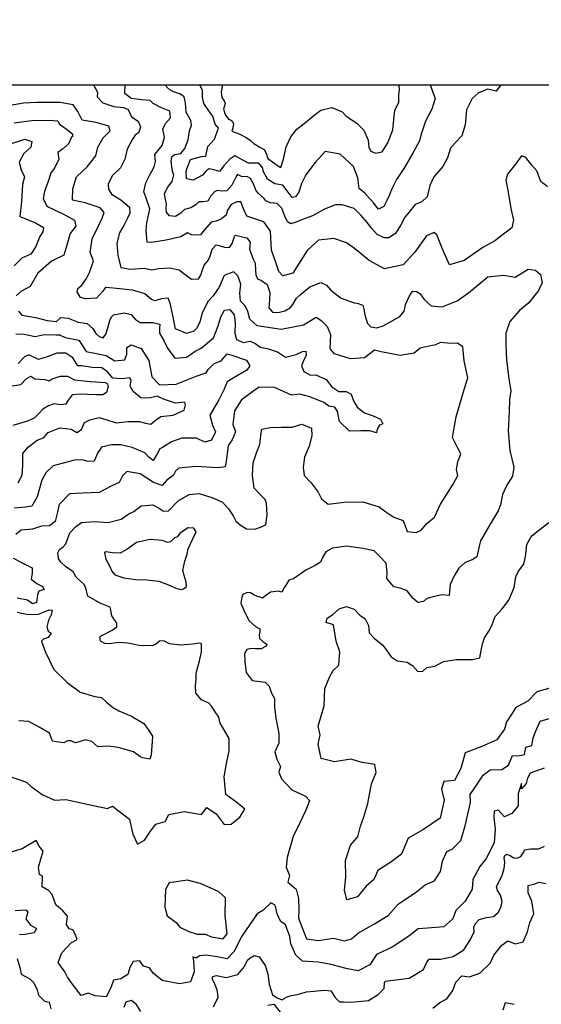
# Model space of a CAD drawing. Extents: x 598 to 641.8, y 4471 to 4508.
# Drawn here: x 609.5 to 611.4, y 4494.5 to 4498.2 of the extents above; entities that cross this region are included whole.
import ezdxf

# ---------------------------------------------------------------- set-up
doc = ezdxf.new("R2010")
doc.units = 0
for name, color, linetype in [('1800', 84, 'CONTINUOUS'), ('1850', 74, 'CONTINUOUS'), ('1900', 64, 'CONTINUOUS'), ('1950', 44, 'CONTINUOUS'), ('2000', 12, 'CONTINUOUS'), ('2050', 10, 'CONTINUOUS'), ('2100', 20, 'CONTINUOUS'), ('2150', 30, 'CONTINUOUS'), ('2200', 40, 'CONTINUOUS'), ('2250', 50, 'CONTINUOUS'), ('BOUND', 7, 'CONTINUOUS')]:
    doc.layers.add(name, color=color, linetype=linetype)

msp = doc.modelspace()

# ---------------------------------------------------------------- linework, layer by layer
at = {"layer": '1800'}
msp.add_lwpolyline([(609.4384, 4496.8623), (609.4785, 4496.8687), (609.4991, 4496.8901), (609.517, 4496.9006), (609.5315, 4496.8902), (609.5695, 4496.8878), (609.5853, 4496.8825), (609.5969, 4496.89), (609.6269, 4496.9004), (609.6554, 4496.9006), (609.6813, 4496.8863), (609.7415, 4496.881), (609.7979, 4496.8765), (609.8061, 4496.8719), (609.8085, 4496.8611), (609.8025, 4496.839), (609.7884, 4496.8303), (609.7637, 4496.8306), (609.73, 4496.8311), (609.704, 4496.8327), (609.6729, 4496.8299), (609.6574, 4496.8105), (609.6489, 4496.7947), (609.6286, 4496.7924), (609.6045, 4496.7959), (609.5828, 4496.7892), (609.5623, 4496.7762), (609.5501, 4496.763), (609.5288, 4496.7417), (609.5046, 4496.7306), (609.4491, 4496.7149)], dxfattribs=at)
at = {"layer": '1850'}
for points in [[(609.469, 4496.4975), (609.4834, 4496.5271), (609.4864, 4496.5645), (609.4862, 4496.5918), (609.487, 4496.6083), (609.5077, 4496.6335), (609.5404, 4496.6584), (609.5647, 4496.6682), (609.5827, 4496.6877), (609.6261, 4496.7055), (609.6686, 4496.7011), (609.69, 4496.6875), (609.7079, 4496.6987), (609.7197, 4496.7258), (609.7395, 4496.7357), (609.7746, 4496.7447), (609.7999, 4496.7374), (609.8384, 4496.7248), (609.8842, 4496.7299), (609.9267, 4496.73), (609.9495, 4496.7233), (609.9691, 4496.7192), (609.9877, 4496.7342), (610.007, 4496.7486), (610.0534, 4496.7537), (610.0949, 4496.7728), (610.1009, 4496.7924), (610.0978, 4496.8019), (610.0623, 4496.7992), (610.0174, 4496.8132), (609.9934, 4496.8256), (609.9686, 4496.8189), (609.9501, 4496.8179), (609.9317, 4496.8188), (609.9035, 4496.8433), (609.8911, 4496.8631), (609.8958, 4496.8859), (609.8902, 4496.8943), (609.8603, 4496.8909), (609.8261, 4496.8932), (609.8055, 4496.9164), (609.7847, 4496.9319), (609.7486, 4496.9336), (609.7093, 4496.9399), (609.6947, 4496.9395), (609.6748, 4496.9702), (609.649, 4496.9871), (609.6147, 4496.9875), (609.5783, 4496.9734), (609.5458, 4496.9637), (609.5092, 4496.9813), (609.4926, 4496.9733), (609.4694, 4496.9482)], [(611.3411, 4494.5285), (611.3067, 4494.5353), (611.2979, 4494.5077)]]:
    msp.add_lwpolyline(points, dxfattribs=at)
at = {"layer": '1900'}
for points in [[(609.4286, 4497.7741), (609.4943, 4497.7948), (609.5202, 4497.7862), (609.5173, 4497.7646), (609.4903, 4497.7409), (609.4728, 4497.7087), (609.4806, 4497.6801), (609.4923, 4497.6526), (609.4856, 4497.6235), (609.4815, 4497.5594), (609.4751, 4497.503), (609.482, 4497.501), (609.4921, 4497.4964), (609.5338, 4497.48), (609.5646, 4497.4612), (609.5625, 4497.446), (609.5509, 4497.4283), (609.5357, 4497.3905), (609.5169, 4497.3615), (609.4831, 4497.3455), (609.4541, 4497.3167)], [(609.4602, 4497.0601), (609.4913, 4497.0597), (609.533, 4497.0508), (609.5674, 4497.0574), (609.6106, 4497.0561), (609.6271, 4497.0566), (609.6271, 4497.0559), (609.646, 4497.0468), (609.6979, 4497.0365), (609.7085, 4497.0212), (609.7253, 4496.9936), (609.7708, 4496.9854), (609.8006, 4496.9786), (609.834, 4496.9591), (609.8715, 4496.9624), (609.8794, 4496.9839), (609.8791, 4497.0087), (609.8957, 4497.0186), (609.9336, 4497.0048), (609.9616, 4496.9593), (609.9735, 4496.8982), (610.0029, 4496.8673), (610.0658, 4496.8703), (610.1405, 4496.901), (610.1781, 4496.9126), (610.1859, 4496.9258), (610.209, 4496.949), (610.2346, 4496.9582), (610.2578, 4496.9845), (610.2755, 4496.9798), (610.3311, 4496.9613), (610.3429, 4496.9402), (610.3325, 4496.9238), (610.2807, 4496.8934), (610.2576, 4496.8798), (610.2471, 4496.8513), (610.2269, 4496.8116), (610.1924, 4496.753), (610.2021, 4496.7154), (610.2138, 4496.6899), (610.1987, 4496.659), (610.1733, 4496.6517), (610.1417, 4496.6667), (610.0865, 4496.6669), (610.0476, 4496.6528), (610.0143, 4496.631), (610.0034, 4496.6267), (609.9923, 4496.6047), (609.9787, 4496.5826), (609.9617, 4496.5949), (609.9473, 4496.611), (609.8994, 4496.6313), (609.857, 4496.6414), (609.8208, 4496.6419), (609.7838, 4496.6322), (609.7683, 4496.6102), (609.7558, 4496.5793), (609.7329, 4496.5783), (609.7108, 4496.5844), (609.681, 4496.5835), (609.6383, 4496.572), (609.6013, 4496.5617), (609.5736, 4496.5354), (609.558, 4496.5083), (609.5401, 4496.4457), (609.5199, 4496.4098), (609.4963, 4496.4057), (609.4544, 4496.4025)], [(611.0337, 4494.5152), (611.0611, 4494.5369), (611.0866, 4494.5497), (611.1091, 4494.5813), (611.1208, 4494.6127), (611.1443, 4494.6374), (611.1728, 4494.6335), (611.212, 4494.6474), (611.2521, 4494.6859), (611.2648, 4494.7154), (611.2951, 4494.7528), (611.3176, 4494.7696), (611.3452, 4494.7579), (611.3746, 4494.7659), (611.3912, 4494.8033), (611.4009, 4494.8377), (611.4155, 4494.8712), (611.4075, 4494.9193), (611.3936, 4494.9506), (611.3945, 4494.9781), (611.4151, 4494.9831), (611.4357, 4494.9911), (611.4613, 4494.9853)], [(610.4109, 4494.5267), (610.4335, 4494.5297), (610.4582, 4494.4993)]]:
    msp.add_lwpolyline(points, dxfattribs=at)
at = {"layer": '1950'}
for points in [[(609.4538, 4497.8563), (609.5206, 4497.8662), (609.5835, 4497.8666), (609.6184, 4497.8642), (609.6233, 4497.8527), (609.6509, 4497.8327), (609.6736, 4497.8158), (609.6734, 4497.805), (609.6702, 4497.8026), (609.6584, 4497.7773), (609.636, 4497.7579), (609.6187, 4497.7455), (609.6221, 4497.72), (609.6064, 4497.686), (609.5922, 4497.6678), (609.5836, 4497.6393), (609.5678, 4497.5983), (609.5636, 4497.5716), (609.5772, 4497.5429), (609.6447, 4497.5102), (609.6812, 4497.4894), (609.6866, 4497.4665), (609.6653, 4497.4388), (609.652, 4497.3952), (609.6413, 4497.3579), (609.5953, 4497.335), (609.5426, 4497.2888), (609.5146, 4497.2396), (609.4795, 4497.2204), (609.4615, 4497.2035)], [(609.4696, 4497.1463), (609.4827, 4497.1303), (609.5353, 4497.1219), (609.5789, 4497.1105), (609.6138, 4497.1075), (609.6299, 4497.1219), (609.6571, 4497.1196), (609.695, 4497.1045), (609.7299, 4497.0996), (609.7512, 4497.0809), (609.7617, 4497.0611), (609.7743, 4497.0501), (609.7901, 4497.0448), (609.8004, 4497.0586), (609.8077, 4497.0833), (609.8151, 4497.1111), (609.821, 4497.1244), (609.8293, 4497.1325), (609.8688, 4497.1396), (609.8954, 4497.1335), (609.911, 4497.1155), (609.9293, 4497.1032), (609.9781, 4497.1026), (610.0041, 4497.0965), (610.0026, 4497.0813), (610.0024, 4497.0629), (610.0203, 4497.0322), (610.0321, 4497.0066), (610.0601, 4496.9688), (610.104, 4496.972), (610.1238, 4496.9844), (610.1367, 4496.995), (610.1597, 4497.0068), (610.2065, 4497.0455), (610.2243, 4497.091), (610.2343, 4497.1245), (610.2473, 4497.1503), (610.2683, 4497.152), (610.2845, 4497.1327), (610.2885, 4497.1003), (610.2868, 4497.0635), (610.2934, 4497.0386), (610.3199, 4497.0275), (610.3441, 4497.0322), (610.3656, 4497.0224), (610.3819, 4497.0101), (610.4142, 4497.0033), (610.4477, 4496.9921), (610.4779, 4496.9726), (610.518, 4496.9829), (610.5417, 4496.9933), (610.5544, 4496.9944), (610.5561, 4496.9804), (610.5443, 4496.9558), (610.5384, 4496.9394), (610.547, 4496.9177), (610.5722, 4496.9047), (610.5925, 4496.9057), (610.6317, 4496.888), (610.6529, 4496.8598), (610.6793, 4496.8429), (610.7072, 4496.8432), (610.7255, 4496.8321), (610.7353, 4496.8079), (610.749, 4496.7836), (610.7766, 4496.7616), (610.8094, 4496.7504), (610.8372, 4496.7379), (610.8452, 4496.7207), (610.8331, 4496.7158), (610.8246, 4496.7), (610.8219, 4496.6861), (610.796, 4496.694), (610.763, 4496.6939), (610.7198, 4496.6932), (610.6816, 4496.7292), (610.6744, 4496.7668), (610.6645, 4496.7834), (610.6417, 4496.7876), (610.6229, 4496.8018), (610.5698, 4496.8222), (610.5325, 4496.8328), (610.5001, 4496.8288), (610.4711, 4496.8426), (610.4338, 4496.8589), (610.376, 4496.8572), (610.3125, 4496.8111), (610.2853, 4496.7695), (610.2789, 4496.7195), (610.2887, 4496.6908), (610.2769, 4496.6605), (610.2613, 4496.6391), (610.2549, 4496.5878), (610.2501, 4496.558), (610.2234, 4496.5545), (610.139, 4496.5601), (610.0754, 4496.5534), (610.0632, 4496.5415), (610.0554, 4496.527), (610.0304, 4496.5083), (610.0123, 4496.4876), (609.9801, 4496.4988), (609.9291, 4496.5325), (609.8797, 4496.5402), (609.8624, 4496.5245), (609.8506, 4496.4993), (609.8225, 4496.487), (609.7937, 4496.4715), (609.7752, 4496.4616), (609.7135, 4496.4593), (609.6627, 4496.4561), (609.6235, 4496.4167), (609.616, 4496.3825), (609.6086, 4496.3521), (609.5874, 4496.3359), (609.557, 4496.335), (609.5225, 4496.3234), (609.4799, 4496.3196), (609.4607, 4496.3033)], [(609.4499, 4496.2133), (609.4896, 4496.1937), (609.5212, 4496.1768), (609.5222, 4496.1565), (609.5174, 4496.1343), (609.5394, 4496.1182), (609.5602, 4496.1065), (609.5664, 4496.0956), (609.5466, 4496.0889), (609.542, 4496.0756), (609.5392, 4496.0547), (609.5378, 4496.0464), (609.5225, 4496.0416), (609.5036, 4496.0552), (609.4656, 4496.062)], [(609.4649, 4496.01), (609.5061, 4496.0012), (609.5461, 4496.0025), (609.571, 4496.0117), (609.5863, 4496.0185), (609.5977, 4496.0171), (609.5937, 4495.9993), (609.5832, 4495.9792), (609.5772, 4495.9539), (609.5827, 4495.9385), (609.594, 4495.9301), (609.5824, 4495.9144), (609.5639, 4495.9083), (609.5574, 4495.9002), (609.5708, 4495.8613), (609.6036, 4495.7929), (609.6549, 4495.7433), (609.7008, 4495.7103), (609.6995, 4495.709), (609.7583, 4495.6911), (609.7837, 4495.6876), (609.8025, 4495.6696), (609.8251, 4495.6508), (609.849, 4495.6378), (609.897, 4495.6175), (609.9436, 4495.5889), (609.9598, 4495.5671), (609.9766, 4495.5421), (609.9744, 4495.5218), (609.9706, 4495.4717), (609.9653, 4495.4553), (609.9387, 4495.4595), (609.928, 4495.4653), (609.9047, 4495.4822), (609.8459, 4495.4988), (609.8098, 4495.5044), (609.7856, 4495.5028), (609.7697, 4495.5018), (609.7472, 4495.5211), (609.7225, 4495.5284), (609.6989, 4495.5199), (609.6849, 4495.5169), (609.6672, 4495.5241), (609.6551, 4495.5243), (609.6417, 4495.5162), (609.6125, 4495.5198), (609.5986, 4495.5231), (609.5876, 4495.5531), (609.5485, 4495.5752), (609.5095, 4495.5974), (609.4708, 4495.5998)], [(610.2065, 4494.5194), (610.2241, 4494.556), (610.2195, 4494.5846), (610.209, 4494.6121), (610.201, 4494.6262), (610.2036, 4494.635), (610.217, 4494.638), (610.2544, 4494.6311), (610.2983, 4494.642), (610.3235, 4494.6727), (610.334, 4494.6961), (610.3449, 4494.7048), (610.3602, 4494.7135), (610.3792, 4494.7088), (610.401, 4494.6755), (610.4114, 4494.6443), (610.4166, 4494.6061), (610.4293, 4494.5653), (610.4463, 4494.5536), (610.4646, 4494.5458), (610.4838, 4494.5582), (610.4991, 4494.5624), (610.522, 4494.5666), (610.5571, 4494.5762), (610.6257, 4494.5823), (610.6486, 4494.5807), (610.666, 4494.5557), (610.6816, 4494.539), (610.6988, 4494.5388), (610.7261, 4494.5371), (610.7915, 4494.5439), (610.828, 4494.5669), (610.8499, 4494.5888), (610.8521, 4494.611), (610.8541, 4494.6173), (610.8846, 4494.62), (610.9451, 4494.6281), (610.9988, 4494.661), (611.0119, 4494.6882), (611.0203, 4494.7001), (611.0419, 4494.7004), (611.0628, 4494.7002), (611.1112, 4494.7103), (611.1516, 4494.7351), (611.1768, 4494.7735), (611.1899, 4494.8032), (611.1889, 4494.8203), (611.1948, 4494.8342), (611.209, 4494.8499), (611.2364, 4494.8571), (611.2631, 4494.8606), (611.2824, 4494.8775), (611.2922, 4494.8989), (611.2962, 4494.9173), (611.2896, 4494.9409), (611.2778, 4494.9594), (611.2772, 4494.9645), (611.2742, 4494.9734), (611.2807, 4494.9867), (611.2957, 4495.0157), (611.3037, 4495.0422), (611.3065, 4495.0651), (611.3029, 4495.0823), (611.3056, 4495.0917), (611.3126, 4495.0967), (611.3265, 4495.0915), (611.3385, 4495.083), (611.3512, 4495.081), (611.3665, 4495.0871), (611.3794, 4495.106), (611.3808, 4495.1129), (611.4024, 4495.1158), (611.4342, 4495.116), (611.4559, 4495.1259)], [(609.4572, 4494.8832), (609.4973, 4494.8865), (609.506, 4494.8768), (609.4975, 4494.8522), (609.5155, 4494.8285), (609.5382, 4494.8161), (609.5291, 4494.7997), (609.4941, 4494.7932), (609.4738, 4494.7916)], [(609.4656, 4494.7022), (609.4759, 4494.6639), (609.48, 4494.6429), (609.5134, 4494.626), (609.5272, 4494.6112), (609.5383, 4494.5907), (609.5408, 4494.5843), (609.5462, 4494.5646), (609.5681, 4494.5414), (609.5865, 4494.538), (609.5925, 4494.5119)], [(609.8688, 4494.5189), (609.876, 4494.5385), (609.8964, 4494.5452), (609.9115, 4494.533), (609.9308, 4494.5029)]]:
    msp.add_lwpolyline(points, dxfattribs=at)
at = {"layer": '2000'}
for points in [[(609.4122, 4495.3977), (609.4998, 4495.3675), (609.5175, 4495.3519), (609.5599, 4495.3215), (609.6062, 4495.3001), (609.6485, 4495.3032), (609.7291, 4495.2848), (609.8059, 4495.2683), (609.8255, 4495.2772), (609.8886, 4495.2283), (609.9016, 4495.1723), (609.9194, 4495.134), (609.9459, 4495.1489), (609.9684, 4495.1834), (609.988, 4495.209), (610.0243, 4495.219), (610.038, 4495.2465), (610.0959, 4495.2575), (610.1609, 4495.246), (610.1814, 4495.2726), (610.2169, 4495.2491), (610.2465, 4495.2079), (610.2731, 4495.21), (610.3054, 4495.2357), (610.324, 4495.2662), (610.2944, 4495.2907), (610.253, 4495.322), (610.2469, 4495.3878), (610.2555, 4495.439), (610.2652, 4495.4862), (610.266, 4495.5334), (610.2319, 4495.5907), (610.2264, 4495.613), (610.2127, 4495.6329), (610.1984, 4495.6553), (610.1884, 4495.6662), (610.1607, 4495.6793), (610.1401, 4495.7043), (610.1386, 4495.7329), (610.1408, 4495.757), (610.1411, 4495.7799), (610.1532, 4495.826), (610.1612, 4495.8602), (610.161, 4495.8901), (610.1534, 4495.8927), (610.128, 4495.8886), (610.0822, 4495.8854), (610.0404, 4495.8898), (610.019, 4495.9021), (610.0024, 4495.8998), (609.9921, 4495.8911), (609.9774, 4495.8824), (609.9254, 4495.8844), (609.883, 4495.8926), (609.8475, 4495.895), (609.8131, 4495.8897), (609.796, 4495.8912), (609.7796, 4495.8997), (609.7773, 4495.915), (609.785, 4495.9231), (609.785, 4495.9218), (609.824, 4495.9423), (609.8413, 4495.9541), (609.8408, 4495.9681), (609.8222, 4495.9956), (609.8193, 4496.0179), (609.8156, 4496.0287), (609.779, 4496.0432), (609.7324, 4496.0698), (609.7245, 4496.0998), (609.7184, 4496.1145), (609.7046, 4496.1273), (609.6883, 4496.1422), (609.6821, 4496.1537), (609.6765, 4496.162), (609.6476, 4496.1821), (609.6288, 4496.1995), (609.6207, 4496.2123), (609.6184, 4496.2339), (609.625, 4496.2465), (609.6384, 4496.2565), (609.6494, 4496.2671), (609.6639, 4496.3088), (609.6852, 4496.332), (609.7076, 4496.3482), (609.7578, 4496.3526), (609.8092, 4496.3481), (609.8576, 4496.3614), (609.8871, 4496.3807), (609.905, 4496.39), (609.9338, 4496.4112), (609.977, 4496.4144), (609.9991, 4496.4039), (610.0173, 4496.3904), (610.0364, 4496.3926), (610.0731, 4496.4296), (610.1141, 4496.4538), (610.1522, 4496.4577), (610.2034, 4496.4418), (610.24, 4496.4254), (610.2632, 4496.4004), (610.2806, 4496.3735), (610.2905, 4496.353), (610.3074, 4496.3388), (610.3307, 4496.3245), (610.3618, 4496.3235), (610.3835, 4496.3308), (610.4039, 4496.34), (610.4083, 4496.3787), (610.4069, 4496.42), (610.4014, 4496.4353), (610.3814, 4496.4553), (610.3601, 4496.4778), (610.3531, 4496.5261), (610.3563, 4496.5737), (610.3696, 4496.6154), (610.3807, 4496.6425), (610.3844, 4496.6768), (610.3885, 4496.7008), (610.4203, 4496.7068), (610.4629, 4496.7087), (610.5029, 4496.7075), (610.5399, 4496.7197), (610.5765, 4496.7046), (610.578, 4496.6748), (610.5673, 4496.6362), (610.5496, 4496.5952), (610.5453, 4496.5565), (610.548, 4496.526), (610.5749, 4496.4983), (610.6018, 4496.4631), (610.6141, 4496.4381), (610.6392, 4496.4175), (610.6996, 4496.4249), (610.7695, 4496.4259), (610.815, 4496.4119), (610.8315, 4496.4079), (610.8566, 4496.3879), (610.8874, 4496.3678), (610.9228, 4496.3559), (610.9338, 4496.3259), (610.9375, 4496.3144), (610.9711, 4496.3101), (610.9902, 4496.3187), (611.0115, 4496.3439), (611.0404, 4496.3682), (611.0633, 4496.4174), (611.1113, 4496.493), (611.1289, 4496.5251), (611.1241, 4496.5487), (611.1283, 4496.5772), (611.1402, 4496.6075), (611.1284, 4496.6292), (611.108, 4496.6689), (611.1224, 4496.7467), (611.1524, 4496.8505), (611.1663, 4496.8947), (611.1519, 4496.959), (611.1469, 4497.0111), (611.1268, 4497.0254), (611.1027, 4497.0238), (611.0627, 4497.0282), (611.0423, 4497.0176), (611.0314, 4497.0159), (610.9862, 4497.0057), (610.9638, 4496.9876), (610.9103, 4496.9788), (610.8394, 4496.9925), (610.8135, 4496.9992), (610.7762, 4496.9692), (610.7229, 4496.9655), (610.6628, 4496.9847), (610.6478, 4497.0027), (610.6472, 4497.0046), (610.6492, 4497.056), (610.6363, 4497.0866), (610.615, 4497.1085), (610.5936, 4497.1215), (610.5456, 4497.093), (610.4615, 4497.0763), (610.3709, 4497.0909), (610.3433, 4497.1154), (610.3355, 4497.1441), (610.3263, 4497.1658), (610.3087, 4497.1832), (610.306, 4497.2143), (610.309, 4497.2485), (610.2986, 4497.2792), (610.2829, 4497.2946), (610.2657, 4497.2879), (610.2466, 4497.2805), (610.2282, 4497.2363), (610.2049, 4497.2042), (610.1843, 4497.1823), (610.1634, 4497.1388), (610.1547, 4497.1053), (610.1429, 4497.0813), (610.1326, 4497.07), (610.1039, 4497.0615), (610.0629, 4497.0792), (610.0516, 4497.1359), (610.0426, 4497.176), (610.0353, 4497.1951), (610.0105, 4497.1923), (609.9862, 4497.1856), (609.9717, 4497.1903), (609.9466, 4497.2109), (609.9011, 4497.2249), (609.8275, 4497.2329), (609.799, 4497.2351), (609.7867, 4497.2201), (609.7642, 4497.195), (609.7229, 4497.193), (609.7039, 4497.1977), (609.6921, 4497.2195), (609.6936, 4497.2315), (609.7077, 4497.2427), (609.7265, 4497.2691), (609.7376, 4497.2925), (609.7528, 4497.3361), (609.7411, 4497.368), (609.7482, 4497.4187), (609.7723, 4497.4679), (609.786, 4497.4969), (609.7933, 4497.5184), (609.779, 4497.5363), (609.7215, 4497.5555), (609.6746, 4497.5644), (609.6758, 4497.6082), (609.6891, 4497.6525), (609.7296, 4497.6906), (609.7626, 4497.7321), (609.77, 4497.765), (609.7902, 4497.8009), (609.8166, 4497.8266), (609.8111, 4497.8444), (609.7637, 4497.8578), (609.7105, 4497.8674), (609.6938, 4497.9), (609.6763, 4497.925), (609.6269, 4497.9339), (609.5393, 4497.9332), (609.4885, 4497.9314), (609.4389, 4497.9225)], [(611.454, 4495.4206), (611.4019, 4495.4017), (611.3922, 4495.383), (611.3864, 4495.3633), (611.3687, 4495.3426), (611.3687, 4495.3633), (611.356, 4495.3249), (611.3562, 4495.2787), (611.3327, 4495.2501), (611.3042, 4495.2372), (611.2825, 4495.2617), (611.2658, 4495.2587), (611.2639, 4495.2361), (611.27, 4495.1909), (611.2652, 4495.1388), (611.2359, 4495.0797), (611.2115, 4495.0491), (611.1851, 4495.0008), (611.1823, 4494.9645), (611.1559, 4494.9182), (611.1206, 4494.8836), (611.1099, 4494.8521), (611.0756, 4494.8215), (611.0137, 4494.8174), (610.9793, 4494.8143), (610.944, 4494.7867), (610.8812, 4494.7452), (610.8214, 4494.7174), (610.7959, 4494.678), (610.7528, 4494.6562), (610.7124, 4494.663), (610.6436, 4494.6814), (610.6013, 4494.6881), (610.5423, 4494.6929), (610.5166, 4494.7144), (610.4978, 4494.7576), (610.4947, 4494.7851), (610.4779, 4494.8293), (610.4592, 4494.843), (610.4463, 4494.8714), (610.4393, 4494.9039), (610.4225, 4494.9126), (610.3922, 4494.884), (610.3706, 4494.8712), (610.3129, 4494.7864), (610.2836, 4494.7273), (610.2581, 4494.7007), (610.2266, 4494.7075), (610.1804, 4494.7152), (610.1549, 4494.7121), (610.1401, 4494.7032), (610.1283, 4494.7091), (610.1303, 4494.6924), (610.1334, 4494.6521), (610.1198, 4494.6137), (610.0776, 4494.6067), (610.0126, 4494.6192), (609.9791, 4494.6466), (609.9643, 4494.6672), (609.9426, 4494.6731), (609.9278, 4494.6936), (609.9033, 4494.6906), (609.8906, 4494.6689), (609.8828, 4494.6424), (609.8563, 4494.6256), (609.8288, 4494.6206), (609.8191, 4494.592), (609.8005, 4494.5575), (609.7592, 4494.5613), (609.7326, 4494.572), (609.7071, 4494.5631), (609.6706, 4494.6102), (609.6557, 4494.6317), (609.6448, 4494.6524), (609.6201, 4494.6867), (609.6338, 4494.7241), (609.67, 4494.7625), (609.6916, 4494.7744), (609.6856, 4494.7921), (609.6757, 4494.8107), (609.662, 4494.8146), (609.6511, 4494.8303), (609.6549, 4494.8618), (609.6381, 4494.8824), (609.6115, 4494.9049), (609.5976, 4494.9442), (609.5828, 4494.9589), (609.5592, 4494.9735), (609.561, 4495.0138), (609.5492, 4495.0197), (609.5461, 4495.0472), (609.5636, 4495.1072), (609.5478, 4495.1259), (609.5369, 4495.1484), (609.484, 4495.1158), (609.4407, 4495.1039)]]:
    msp.add_lwpolyline(points, dxfattribs=at)
at = {"layer": '2050'}
msp.add_lwpolyline([(609.7538, 4498), (609.7684, 4497.9726), (609.7669, 4497.9555), (609.7882, 4497.9324), (609.8299, 4497.9185), (609.8666, 4497.9148), (609.8837, 4497.9076), (609.8966, 4497.8801), (609.9218, 4497.8626), (609.9304, 4497.8422), (609.9244, 4497.8201), (609.9109, 4497.8101), (609.8999, 4497.7956), (609.8804, 4497.7572), (609.8716, 4497.7192), (609.8547, 4497.687), (609.8231, 4497.657), (609.8081, 4497.6248), (609.8104, 4497.6064), (609.8209, 4497.5878), (609.8562, 4497.5664), (609.8895, 4497.538), (609.8904, 4497.5158), (609.8819, 4497.4969), (609.8695, 4497.4723), (609.8513, 4497.442), (609.8419, 4497.4028), (609.8445, 4497.3571), (609.8565, 4497.3106), (609.8914, 4497.3044), (609.9447, 4497.3087), (609.9732, 4497.3026), (609.998, 4497.3067), (610.0419, 4497.3093), (610.0761, 4497.3025), (610.0937, 4497.2883), (610.1232, 4497.2663), (610.1492, 4497.2678), (610.1583, 4497.2817), (610.1636, 4497.2988), (610.1715, 4497.3196), (610.178, 4497.3284), (610.1845, 4497.3359), (610.1929, 4497.3498), (610.2009, 4497.3795), (610.2164, 4497.3958), (610.2271, 4497.3944), (610.248, 4497.3871), (610.2664, 4497.3862), (610.2768, 4497.4013), (610.2854, 4497.4279), (610.2886, 4497.4329), (610.3101, 4497.4282), (610.3323, 4497.4228), (610.3441, 4497.4068), (610.3425, 4497.3801), (610.356, 4497.3425), (610.364, 4497.3271), (610.3649, 4497.2992), (610.3659, 4497.2827), (610.3721, 4497.2674), (610.3879, 4497.2621), (610.4093, 4497.2472), (610.4184, 4497.2159), (610.4174, 4497.1893), (610.415, 4497.1582), (610.4288, 4497.1422), (610.4503, 4497.1406), (610.4752, 4497.1466), (610.4963, 4497.1603), (610.5054, 4497.171), (610.519, 4497.1955), (610.5332, 4497.208), (610.5697, 4497.2374), (610.6112, 4497.254), (610.6327, 4497.2441), (610.6489, 4497.2255), (610.6885, 4497.1951), (610.7372, 4497.1773), (610.7492, 4497.1765), (610.7694, 4497.1686), (610.7737, 4497.1533), (610.7772, 4497.1317), (610.7875, 4497.0998), (610.8001, 4497.087), (610.8229, 4497.0835), (610.8471, 4497.0908), (610.8804, 4497.1094), (610.9098, 4497.1261), (610.9266, 4497.1456), (610.928, 4497.1557), (610.9307, 4497.1709), (610.9484, 4497.2094), (610.9593, 4497.2219), (610.9733, 4497.2198), (610.9859, 4497.2114), (611.0021, 4497.1902), (611.0278, 4497.1664), (611.0696, 4497.1627), (611.1264, 4497.1854), (611.1694, 4497.2146), (611.2419, 4497.2759), (611.3023, 4497.282), (611.3454, 4497.2745), (611.371, 4497.2906), (611.3947, 4497.3043), (611.4213, 4497.3007), (611.4408, 4497.2846), (611.4467, 4497.2528), (611.433, 4497.2244), (611.3961, 4497.1779), (611.3615, 4497.1479), (611.3247, 4497.1065), (611.3101, 4497.0623), (611.3095, 4497.0172), (611.3126, 4496.9619), (611.3205, 4496.8901), (611.3281, 4496.8455), (611.3239, 4496.8119), (611.322, 4496.7675), (611.3185, 4496.6946), (611.3244, 4496.6196), (611.3401, 4496.5571), (611.3352, 4496.5229), (611.3132, 4496.4896), (611.2974, 4496.4542), (611.2893, 4496.4144), (611.2814, 4496.3922), (611.2508, 4496.3425), (611.2138, 4496.2789), (611.2104, 4496.2637), (611.2009, 4496.2188), (611.183, 4496.2069), (611.1568, 4496.1971), (611.1324, 4496.1759), (611.1149, 4496.1475), (611.0992, 4496.1141), (611.0961, 4496.0729), (611.0695, 4496.0752), (611.0402, 4496.0692), (611.0115, 4496.0607), (610.9993, 4496.0501), (610.977, 4496.0466), (610.9588, 4496.0621), (610.937, 4496.0897), (610.9111, 4496.1002), (610.8864, 4496.1056), (610.8745, 4496.1203), (610.8602, 4496.137), (610.8617, 4496.1599), (610.8578, 4496.1942), (610.8346, 4496.2193), (610.8127, 4496.2412), (610.7696, 4496.25), (610.7088, 4496.2585), (610.6554, 4496.2516), (610.6298, 4496.2373), (610.6175, 4496.2165), (610.6102, 4496.1982), (610.5904, 4496.1858), (610.5552, 4496.1678), (610.5078, 4496.1361), (610.49, 4496.1306), (610.4815, 4496.1155), (610.4743, 4496.1036), (610.4639, 4496.0847), (610.4507, 4496.0886), (610.422, 4496.0852), (610.4022, 4496.0715), (610.3906, 4496.0628), (610.3805, 4496.0674), (610.3723, 4496.0688), (610.3584, 4496.0747), (610.3465, 4496.0824), (610.3338, 4496.0839), (610.3165, 4496.0759), (610.3126, 4496.0658), (610.3091, 4496.0436), (610.3208, 4496.0168), (610.3393, 4495.9778), (610.3644, 4495.9552), (610.3814, 4495.9467), (610.3813, 4495.9353), (610.3792, 4495.9239), (610.3797, 4495.9106), (610.3922, 4495.8996), (610.4073, 4495.8886), (610.4053, 4495.8817), (610.3868, 4495.8718), (610.3652, 4495.8714), (610.35, 4495.8723), (610.3315, 4495.8687), (610.3239, 4495.8531), (610.325, 4495.8236), (610.3291, 4495.7814), (610.3527, 4495.752), (610.4019, 4495.7452), (610.4167, 4495.7306), (610.4247, 4495.704), (610.4366, 4495.6834), (610.4367, 4495.653), (610.4417, 4495.6097), (610.4527, 4495.5518), (610.4529, 4495.5154), (610.4382, 4495.4829), (610.4452, 4495.4554), (610.4591, 4495.4269), (610.4533, 4495.4063), (610.4632, 4495.3807), (610.5017, 4495.3396), (610.5538, 4495.3152), (610.5686, 4495.2985), (610.556, 4495.2651), (610.5316, 4495.2148), (610.5072, 4495.1626), (610.4839, 4495.0839), (610.4811, 4495.0475), (610.493, 4495.0161), (610.4871, 4494.9905), (610.5187, 4494.9641), (610.5267, 4494.9287), (610.5278, 4494.8845), (610.5269, 4494.855), (610.5577, 4494.7765), (610.602, 4494.7707), (610.6589, 4494.7788), (610.7013, 4494.7691), (610.7268, 4494.7761), (610.7542, 4494.7998), (610.8111, 4494.8324), (610.8661, 4494.8641), (610.9043, 4494.9084), (610.967, 4494.9499), (611.0053, 4494.9806), (611.0406, 4494.9954), (611.0631, 4495.0309), (611.0708, 4495.0702), (611.0874, 4495.1067), (611.107, 4495.1156), (611.1404, 4495.1472), (611.1559, 4495.2033), (611.1762, 4495.2908), (611.1751, 4495.3213), (611.1918, 4495.3459), (611.224, 4495.3942), (611.2505, 4495.415), (611.2947, 4495.4161), (611.3193, 4495.4319), (611.3349, 4495.4683), (611.3545, 4495.4674), (611.3801, 4495.4724), (611.3849, 4495.5), (611.4085, 4495.5069), (611.4133, 4495.5355), (611.424, 4495.564), (611.4396, 4495.5985), (611.4779, 4495.6094)], dxfattribs=at)
for points in [[(610.0979, 4496.202), (610.1066, 4496.2292), (610.1107, 4496.2494), (610.1264, 4496.2841), (610.1414, 4496.3131), (610.132, 4496.3272), (610.1092, 4496.3275), (610.0797, 4496.307), (610.0694, 4496.2944), (610.0579, 4496.2889), (610.0444, 4496.2757), (610.0342, 4496.2733), (610.012, 4496.28), (609.967, 4496.2838), (609.9161, 4496.273), (609.8827, 4496.2494), (609.8533, 4496.2326), (609.8248, 4496.2343), (609.7994, 4496.2372), (609.7943, 4496.2341), (609.8003, 4496.2098), (609.8133, 4496.1849), (609.8219, 4496.1651), (609.8338, 4496.151), (609.8679, 4496.1391), (609.9123, 4496.1328), (609.9548, 4496.1316), (610.0004, 4496.1271), (610.0427, 4496.1107), (610.0636, 4496.1002), (610.0838, 4496.0955), (610.0934, 4496.0973), (610.1043, 4496.106), (610.1026, 4496.1226), (610.0953, 4496.1481), (610.0899, 4496.1672)], [(610.2264, 4494.9535), (610.1939, 4494.9691), (610.1555, 4494.9857), (610.1083, 4494.9983), (610.0395, 4494.9882), (610.0248, 4494.9626), (610.0221, 4494.8967), (610.0311, 4494.8633), (610.0656, 4494.8389), (610.0794, 4494.8203), (610.1129, 4494.8046), (610.1444, 4494.7939), (610.1749, 4494.7941), (610.1985, 4494.7843), (610.2428, 4494.7766), (610.2574, 4494.7953), (610.2503, 4494.8641), (610.252, 4494.932)]]:
    msp.add_lwpolyline(points, close=True, dxfattribs=at)
at = {"layer": '2100'}
for points in [[(611.4675, 4497.615), (611.4417, 4497.6356), (611.427, 4497.6752), (611.4076, 4497.6971), (611.3858, 4497.7266), (611.3688, 4497.7319), (611.3468, 4497.7011), (611.3158, 4497.6628), (611.3104, 4497.6406), (611.3186, 4497.5948), (611.3292, 4497.5331), (611.3388, 4497.4891), (611.332, 4497.46), (611.2685, 4497.412), (611.2231, 4497.3866), (611.152, 4497.3368), (611.0972, 4497.3204), (611.0725, 4497.3772), (611.0498, 4497.434), (611.0398, 4497.443), (611.0098, 4497.4301), (610.9658, 4497.3691), (610.9226, 4497.3208), (610.8519, 4497.3053), (610.7933, 4497.3378), (610.7575, 4497.3669), (610.7337, 4497.3869), (610.7085, 4497.4037), (610.6605, 4497.4209), (610.6026, 4497.4141), (610.5602, 4497.3746), (610.5362, 4497.3375), (610.5051, 4497.2897), (610.4675, 4497.2788), (610.4531, 4497.2961), (610.4421, 4497.3299), (610.425, 4497.3765), (610.4209, 4497.4483), (610.3966, 4497.4829), (610.3321, 4497.5041), (610.3198, 4497.5328), (610.31, 4497.559), (610.2948, 4497.5585), (610.2724, 4497.5487), (610.2588, 4497.5273), (610.2535, 4497.5083), (610.2368, 4497.4946), (610.2163, 4497.486), (610.1972, 4497.4824), (610.1727, 4497.4529), (610.1566, 4497.4341), (610.1261, 4497.4326), (610.1078, 4497.4417), (610.0835, 4497.4262), (610.0281, 4497.4142), (609.9727, 4497.4055), (609.9556, 4497.4063), (609.9524, 4497.4496), (609.9541, 4497.48), (609.9656, 4497.5319), (609.9503, 4497.5765), (609.9429, 4497.597), (609.9504, 4497.6305), (609.9647, 4497.6576), (609.9829, 4497.6904), (609.987, 4497.7113), (609.9842, 4497.7373), (610.012, 4497.7719), (610.0207, 4497.8029), (610.0154, 4497.8334), (610.0252, 4497.8542), (610.0439, 4497.8762), (610.041, 4497.901), (610.0095, 4497.9141), (609.9786, 4497.9304), (609.9667, 4497.9414), (609.9356, 4497.9431), (609.895, 4497.9493), (609.8718, 4497.9674), (609.8722, 4498)], [(611.4755, 4495.7225), (611.4274, 4495.7095), (611.3931, 4495.674), (611.348, 4495.6502), (611.3187, 4495.6049), (611.3128, 4495.5961), (611.305, 4495.5685), (611.2757, 4495.5281), (611.2197, 4495.5023), (611.1559, 4495.4785), (611.1404, 4495.4195), (611.116, 4495.3742), (611.0757, 4495.3701), (611.0669, 4495.3416), (611.0769, 4495.3003), (611.0614, 4495.2324), (610.9996, 4495.1899), (610.9417, 4495.1563), (610.9164, 4495.0962), (610.8762, 4495.0666), (610.8262, 4495.034), (610.8115, 4495.0005), (610.7831, 4494.9749), (610.7498, 4494.9354), (610.7096, 4494.9235), (610.7006, 4494.9598), (610.7053, 4495.01), (610.7051, 4495.0729), (610.7236, 4495.13), (610.751, 4495.1615), (610.7617, 4495.2019), (610.7733, 4495.2373), (610.7889, 4495.2875), (610.8024, 4495.3623), (610.8199, 4495.4046), (610.8149, 4495.4351), (610.7677, 4495.4418), (610.7244, 4495.4544), (610.6635, 4495.4453), (610.6123, 4495.457), (610.6013, 4495.511), (610.6091, 4495.5464), (610.6011, 4495.5788), (610.6234, 4495.6556), (610.6262, 4495.7215), (610.6437, 4495.7648), (610.6574, 4495.7894), (610.6789, 4495.8091), (610.6837, 4495.8603), (610.6688, 4495.9005), (610.6597, 4495.9624), (610.6319, 4495.9706), (610.6353, 4495.9871), (610.6564, 4496.0008), (610.6808, 4496.0227), (610.7083, 4496.0305), (610.7367, 4496.0206), (610.7586, 4495.9981), (610.7794, 4495.9845), (610.7911, 4495.9596), (610.7945, 4495.9322), (610.8152, 4495.9085), (610.8453, 4495.8846), (610.8453, 4495.8852), (610.8615, 4495.8621), (610.8771, 4495.841), (610.8997, 4495.8254), (610.9378, 4495.8211), (610.9585, 4495.8069), (610.9773, 4495.7856), (610.9963, 4495.7867), (611.0118, 4495.8004), (611.0423, 4495.8063), (611.0749, 4495.823), (611.1226, 4495.8313), (611.1836, 4495.8311), (611.2116, 4495.8377), (611.2184, 4495.8719), (611.2218, 4495.8896), (611.2298, 4495.913), (611.2486, 4495.9413), (611.2578, 4495.9634), (611.269, 4495.9931), (611.2954, 4496.0219), (611.3212, 4496.0546), (611.3409, 4496.1026), (611.3478, 4496.1431), (611.357, 4496.1646), (611.3777, 4496.191), (611.3837, 4496.2182), (611.3895, 4496.2651), (611.4064, 4496.2966), (611.434, 4496.3197), (611.4725, 4496.3477)]]:
    msp.add_lwpolyline(points, dxfattribs=at)
at = {"layer": '2150'}
msp.add_lwpolyline([(611.2913, 4498), (611.2737, 4497.9763), (611.2408, 4497.9844), (611.205, 4497.969), (611.1825, 4497.949), (611.161, 4497.9055), (611.1564, 4497.8497), (611.1431, 4497.8079), (611.1193, 4497.7822), (611.1006, 4497.7609), (611.0899, 4497.7242), (611.0717, 4497.6921), (611.0376, 4497.6532), (611.0225, 4497.6204), (611.0124, 4497.5774), (610.9925, 4497.5592), (610.9669, 4497.5481), (610.943, 4497.5186), (610.9282, 4497.5011), (610.9132, 4497.4721), (610.8937, 4497.4393), (610.8681, 4497.4225), (610.851, 4497.4234), (610.8238, 4497.4352), (610.8038, 4497.4583), (610.7864, 4497.4808), (610.762, 4497.5078), (610.7369, 4497.5341), (610.692, 4497.5474), (610.6666, 4497.5478), (610.6258, 4497.5306), (610.5804, 4497.5058), (610.5427, 4497.4917), (610.5185, 4497.4825), (610.4981, 4497.4758), (610.4861, 4497.4829), (610.4756, 4497.5047), (610.4639, 4497.5347), (610.4464, 4497.552), (610.4217, 4497.5549), (610.4034, 4497.5621), (610.3978, 4497.5717), (610.3765, 4497.5904), (610.3658, 4497.6026), (610.3579, 4497.6243), (610.3461, 4497.6467), (610.3316, 4497.6545), (610.3145, 4497.6535), (610.2974, 4497.6613), (610.2948, 4497.6576), (610.2884, 4497.6469), (610.2759, 4497.6216), (610.2572, 4497.6003), (610.2363, 4497.5987), (610.223, 4497.6014), (610.2115, 4497.5978), (610.196, 4497.5808), (610.1843, 4497.5607), (610.1659, 4497.559), (610.1513, 4497.5586), (610.1397, 4497.5473), (610.1205, 4497.5355), (610.0969, 4497.5295), (610.0828, 4497.5163), (610.0623, 4497.5039), (610.0401, 4497.5055), (610.0282, 4497.5196), (610.0271, 4497.533), (610.0287, 4497.5507), (610.0269, 4497.5609), (610.0233, 4497.5743), (610.0216, 4497.5895), (610.032, 4497.6123), (610.0501, 4497.6349), (610.0568, 4497.6608), (610.0525, 4497.6691), (610.049, 4497.6914), (610.0461, 4497.7136), (610.0495, 4497.7282), (610.0591, 4497.737), (610.0827, 4497.7411), (610.0982, 4497.7599), (610.1107, 4497.7928), (610.1156, 4497.8263), (610.1229, 4497.8485), (610.1212, 4497.8656), (610.1032, 4497.8976), (610.1011, 4497.9319), (610.0951, 4497.9549), (610.0819, 4497.9652), (610.0554, 4497.9744), (610.0409, 4497.981), (610.0301, 4497.9921), (610.0263, 4498)], dxfattribs=at)
at = {"layer": '2200'}
msp.add_lwpolyline([(611.024, 4498), (611.0343, 4497.9726), (611.0428, 4497.949), (611.0302, 4497.9091), (611.0068, 4497.8631), (610.9889, 4497.81), (610.9835, 4497.7892), (610.9601, 4497.745), (610.9269, 4497.6877), (610.8971, 4497.643), (610.8808, 4497.6103), (610.869, 4497.5825), (610.8612, 4497.5667), (610.8494, 4497.5415), (610.8296, 4497.531), (610.8102, 4497.5553), (610.7771, 4497.5913), (610.7564, 4497.6094), (610.7505, 4497.6488), (610.7346, 4497.6922), (610.6838, 4497.738), (610.6281, 4497.7489), (610.5895, 4497.7069), (610.5552, 4497.661), (610.5382, 4497.6276), (610.5289, 4497.5954), (610.516, 4497.5778), (610.5026, 4497.5754), (610.4839, 4497.5998), (610.4683, 4497.6216), (610.4373, 4497.6271), (610.4102, 4497.6439), (610.3941, 4497.674), (610.393, 4497.6861), (610.3774, 4497.7041), (610.3387, 4497.7046), (610.287, 4497.732), (610.2678, 4497.7202), (610.2452, 4497.6951), (610.229, 4497.6737), (610.2069, 4497.6791), (610.1898, 4497.6831), (610.1789, 4497.6757), (610.1641, 4497.6594), (610.1289, 4497.6408), (610.1049, 4497.6449), (610.1034, 4497.6754), (610.1139, 4497.7057), (610.1198, 4497.719), (610.1606, 4497.7292), (610.1778, 4497.7309), (610.1852, 4497.767), (610.2097, 4497.7952), (610.2255, 4497.8369), (610.2124, 4497.8523), (610.2033, 4497.8817), (610.189, 4497.9022), (610.1697, 4497.9304), (610.1643, 4497.9539), (610.1646, 4497.9793), (610.1543, 4498)], dxfattribs=at)
at = {"layer": '2250'}
msp.add_lwpolyline([(610.2406, 4498), (610.2356, 4497.9733), (610.2373, 4497.9529), (610.246, 4497.9395), (610.2503, 4497.9293), (610.2443, 4497.9084), (610.2504, 4497.8886), (610.2628, 4497.8713), (610.271, 4497.8687), (610.2767, 4497.8635), (610.2823, 4497.8545), (610.2795, 4497.8362), (610.2755, 4497.8254), (610.3052, 4497.8142), (610.3298, 4497.8018), (610.3462, 4497.7896), (610.3581, 4497.7792), (610.3807, 4497.765), (610.3971, 4497.7565), (610.4052, 4497.7418), (610.4113, 4497.7227), (610.4289, 4497.7091), (610.4484, 4497.6961), (610.4603, 4497.6877), (610.4709, 4497.7199), (610.4804, 4497.7668), (610.4981, 4497.8046), (610.5207, 4497.8335), (610.5483, 4497.8547), (610.5849, 4497.8847), (610.6118, 4497.9053), (610.6532, 4497.9143), (610.6924, 4497.8979), (610.7067, 4497.8818), (610.747, 4497.8552), (610.7739, 4497.8288), (610.7906, 4497.7918), (610.7921, 4497.7638), (610.8002, 4497.7504), (610.8172, 4497.7419), (610.8433, 4497.7479), (610.8641, 4497.7813), (610.8838, 4497.8311), (610.8869, 4497.8698), (610.8905, 4497.9034), (610.9055, 4497.935), (610.9053, 4497.9648), (610.908, 4497.9787), (610.9072, 4498)], dxfattribs=at)
at = {"layer": 'BOUND'}
msp.add_lwpolyline([(598, 4471), (598, 4498), (620.1, 4498), (620.1, 4500), (623.4, 4500), (623.4, 4504.1), (627.2, 4504.1), (627.2, 4507.9), (641.75, 4508), (641.75, 4485.6), (633.4, 4479.5), (627, 4479.5), (627, 4471), (598, 4471)], close=True, dxfattribs=at)

doc.saveas('drawing.dxf')
